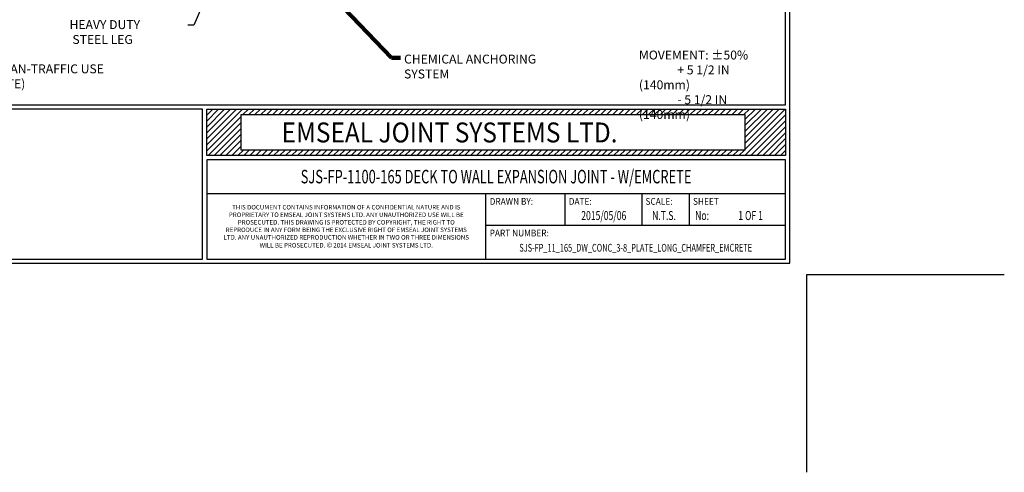
# Model space of a CAD drawing. Extents: x 13 to 3254, y -253 to 1977.
# Drawn here: x 537 to 570, y -253 to -238 of the extents above; entities that cross this region are included whole.
import ezdxf
from ezdxf.enums import TextEntityAlignment as Align

# ---------------------------------------------------------------- set-up
doc = ezdxf.new("R2010")
doc.units = 0
doc.header["$LTSCALE"] = 5
doc.header["$MEASUREMENT"] = 0
doc.layers.get('0').update_dxf_attribs({"color": 200, "linetype": 'CONTINUOUS'})
doc.layers.get('DEFPOINTS').update_dxf_attribs({"linetype": 'CONTINUOUS'})
for name, color, linetype, lineweight in [('TBLOCK-T1', 7, 'CONTINUOUS', 15), ('TBLOCK-T2', 7, 'CONTINUOUS', 18), ('TBLOCK-T3', 241, 'CONTINUOUS', 20), ('TBLOCK-T5', 111, 'CONTINUOUS', 30), ('TEXT - 4', 241, 'CONTINUOUS', 25)]:
    doc.layers.add(name, color=color, linetype=linetype, lineweight=lineweight)
doc.styles.add('ROMANC', font='ROMANC.shx', dxfattribs={"width": 0.7, "height": 3.2})
doc.styles.add('ROMANS', font='romans', dxfattribs={"width": 0.9})
doc.styles.add('ROMANT', font='ROMANT.shx', dxfattribs={"width": 0.9, "height": 6.3})
doc.dimstyles.get("Standard").update_dxf_attribs({"dimtxt": 0.18, "dimasz": 0.18, "dimexe": 0.18, "dimexo": 0.0625, "dimgap": 0.09, "dimtad": 0, "dimtih": 1, "dimtoh": 1, "dimdec": 4, "dimzin": 0, "dimdsep": 46, "dimtxsty": 'Standard', "dimcen": 0.09, "dimadec": 0, "dimazin": 0, "dimtfac": 1, "dimtdec": 4, "dimtofl": 0, "dimtmove": 0, "dimatfit": 3, "dimfxl": 1, "dimtolj": 1, "dimtzin": 0, "dimarcsym": 0})

# ---------------------------------------------------------------- blocks, each defined once
blk = doc.blocks.new('*X5')
at = {"color": 0}
for p, q in [((136.3, 33.06), (144.79, 41.56)), ((136.3, 34.47), (143.38, 41.56)), ((136.3, 35.89), (141.97, 41.56)), ((136.3, 37.3), (140.55, 41.56)), ((136.3, 38.71), (139.14, 41.56)), ((136.3, 40.13), (137.72, 41.56)), ((136.3, 41.54), (136.31, 41.56)), ((136.3, 31.64), (144.47, 39.82)), ((144.91, 40.26), (146.21, 41.56)), ((146.32, 40.26), (147.62, 41.56)), ((147.74, 40.26), (149.04, 41.56)), ((149.15, 40.26), (150.45, 41.56)), ((150.56, 40.26), (151.86, 41.56)), ((151.98, 40.26), (153.28, 41.56)), ((153.39, 40.26), (154.69, 41.56)), ((154.81, 40.26), (156.11, 41.56)), ((156.22, 40.26), (157.52, 41.56)), ((157.64, 40.26), (158.94, 41.56)), ((159.05, 40.26), (160.35, 41.56)), ((160.46, 40.26), (161.76, 41.56)), ((161.88, 40.26), (163.18, 41.56)), ((163.29, 40.26), (164.59, 41.56)), ((164.71, 40.26), (166.01, 41.56)), ((166.12, 40.26), (167.42, 41.56)), ((167.54, 40.26), (168.84, 41.56)), ((168.95, 40.26), (170.25, 41.56)), ((170.36, 40.26), (171.66, 41.56)), ((171.78, 40.26), (173.08, 41.56)), ((173.19, 40.26), (174.49, 41.56)), ((174.61, 40.26), (175.91, 41.56)), ((176.02, 40.26), (177.32, 41.56)), ((177.43, 40.26), (178.73, 41.56)), ((178.85, 40.26), (180.15, 41.56)), ((180.26, 40.26), (181.56, 41.56)), ((181.68, 40.26), (182.98, 41.56)), ((183.09, 40.26), (184.39, 41.56)), ((184.51, 40.26), (185.81, 41.56)), ((185.92, 40.26), (187.22, 41.56)), ((187.33, 40.26), (188.63, 41.56)), ((188.75, 40.26), (190.05, 41.56)), ((190.16, 40.26), (191.46, 41.56)), ((191.58, 40.26), (192.88, 41.56)), ((192.99, 40.26), (194.29, 41.56)), ((194.41, 40.26), (195.71, 41.56)), ((195.82, 40.26), (197.12, 41.56)), ((197.23, 40.26), (198.53, 41.56)), ((198.65, 40.26), (199.95, 41.56)), ((200.06, 40.26), (201.36, 41.56)), ((201.48, 40.26), (202.78, 41.56)), ((202.89, 40.26), (204.19, 41.56)), ((204.3, 40.26), (205.6, 41.56)), ((205.72, 40.26), (207.02, 41.56)), ((207.13, 40.26), (208.43, 41.56)), ((208.55, 40.26), (209.85, 41.56)), ((209.96, 40.26), (211.26, 41.56)), ((211.38, 40.26), (212.68, 41.56)), ((212.79, 40.26), (214.09, 41.56)), ((214.2, 40.26), (215.5, 41.56)), ((215.62, 40.26), (216.92, 41.56)), ((217.03, 40.26), (218.33, 41.56)), ((218.45, 40.26), (219.75, 41.56)), ((219.86, 40.26), (221.16, 41.56)), ((221.28, 40.26), (222.58, 41.56)), ((222.69, 40.26), (223.99, 41.56)), ((224.1, 40.26), (225.4, 41.56)), ((225.52, 40.26), (226.82, 41.56)), ((226.93, 40.26), (228.23, 41.56)), ((228.35, 40.26), (229.65, 41.56)), ((229.76, 40.26), (231.06, 41.56)), ((231.17, 40.26), (232.47, 41.56)), ((232.59, 40.26), (233.89, 41.56)), ((234, 40.26), (235.3, 41.56)), ((235.42, 40.26), (236.72, 41.56)), ((236.83, 40.26), (238.13, 41.56)), ((238.25, 40.26), (239.55, 41.56)), ((239.66, 40.26), (240.96, 41.56)), ((241.07, 40.26), (242.37, 41.56)), ((242.49, 40.26), (243.79, 41.56)), ((243.9, 40.26), (245.2, 41.56)), ((245.32, 40.26), (246.62, 41.56)), ((246.73, 40.26), (248.03, 41.56)), ((248.15, 40.26), (249.45, 41.56)), ((249.56, 40.26), (250.86, 41.56)), ((250.97, 40.26), (252.27, 41.56)), ((252.39, 40.26), (253.69, 41.56)), ((253.8, 40.26), (255.1, 41.56)), ((255.22, 40.26), (256.52, 41.56)), ((256.63, 40.26), (257.93, 41.56)), ((258.04, 40.26), (259.34, 41.56)), ((259.46, 40.26), (260.76, 41.56)), ((260.87, 40.26), (262.17, 41.56)), ((262.29, 40.26), (263.59, 41.56)), ((263.7, 40.26), (265, 41.56)), ((263.9, 30.56), (273.55, 40.2)), ((263.94, 39.08), (266.42, 41.56)), ((263.94, 37.66), (267.83, 41.56)), ((263.94, 36.25), (269.24, 41.56)), ((263.94, 34.83), (270.66, 41.56)), ((263.94, 33.42), (272.07, 41.56)), ((263.94, 32), (273.49, 41.56)), ((136.62, 30.56), (144.47, 38.41)), ((265.32, 30.56), (273.55, 38.79)), ((266.73, 30.56), (273.55, 37.38)), ((138.04, 30.56), (144.47, 36.99)), ((139.45, 30.56), (144.47, 35.58)), ((268.14, 30.56), (273.55, 35.96)), ((140.86, 30.56), (144.47, 34.16)), ((142.28, 30.56), (144.47, 32.75)), ((269.56, 30.56), (273.55, 34.55)), ((270.97, 30.56), (273.55, 33.13)), ((143.69, 30.56), (144.99, 31.86)), ((145.11, 30.56), (146.41, 31.86)), ((146.52, 30.56), (147.82, 31.86)), ((147.94, 30.56), (149.24, 31.86)), ((149.35, 30.56), (150.65, 31.86)), ((150.76, 30.56), (152.06, 31.86)), ((152.18, 30.56), (153.48, 31.86)), ((153.59, 30.56), (154.89, 31.86)), ((155.01, 30.56), (156.31, 31.86)), ((156.42, 30.56), (157.72, 31.86)), ((157.84, 30.56), (159.14, 31.86)), ((159.25, 30.56), (160.55, 31.86)), ((160.66, 30.56), (161.96, 31.86)), ((162.08, 30.56), (163.38, 31.86)), ((163.49, 30.56), (164.79, 31.86)), ((164.91, 30.56), (166.21, 31.86)), ((166.32, 30.56), (167.62, 31.86)), ((167.73, 30.56), (169.03, 31.86)), ((169.15, 30.56), (170.45, 31.86)), ((170.56, 30.56), (171.86, 31.86)), ((171.98, 30.56), (173.28, 31.86)), ((173.39, 30.56), (174.69, 31.86)), ((174.81, 30.56), (176.11, 31.86)), ((176.22, 30.56), (177.52, 31.86)), ((177.63, 30.56), (178.93, 31.86)), ((179.05, 30.56), (180.35, 31.86)), ((180.46, 30.56), (181.76, 31.86)), ((181.88, 30.56), (183.18, 31.86)), ((183.29, 30.56), (184.59, 31.86)), ((184.71, 30.56), (186.01, 31.86)), ((186.12, 30.56), (187.42, 31.86)), ((187.53, 30.56), (188.83, 31.86)), ((188.95, 30.56), (190.25, 31.86)), ((190.36, 30.56), (191.66, 31.86)), ((191.78, 30.56), (193.08, 31.86)), ((193.19, 30.56), (194.49, 31.86)), ((194.6, 30.56), (195.9, 31.86)), ((196.02, 30.56), (197.32, 31.86)), ((197.43, 30.56), (198.73, 31.86)), ((198.85, 30.56), (200.15, 31.86)), ((200.26, 30.56), (201.56, 31.86)), ((201.68, 30.56), (202.98, 31.86)), ((203.09, 30.56), (204.39, 31.86)), ((204.5, 30.56), (205.8, 31.86)), ((205.92, 30.56), (207.22, 31.86)), ((207.33, 30.56), (208.63, 31.86)), ((208.75, 30.56), (210.05, 31.86)), ((210.16, 30.56), (211.46, 31.86)), ((211.58, 30.56), (212.88, 31.86)), ((212.99, 30.56), (214.29, 31.86)), ((214.4, 30.56), (215.7, 31.86)), ((215.82, 30.56), (217.12, 31.86)), ((217.23, 30.56), (218.53, 31.86)), ((218.65, 30.56), (219.95, 31.86)), ((220.06, 30.56), (221.36, 31.86)), ((221.47, 30.56), (222.77, 31.86)), ((222.89, 30.56), (224.19, 31.86)), ((224.3, 30.56), (225.6, 31.86)), ((225.72, 30.56), (227.02, 31.86)), ((227.13, 30.56), (228.43, 31.86)), ((228.55, 30.56), (229.85, 31.86)), ((229.96, 30.56), (231.26, 31.86)), ((231.37, 30.56), (232.67, 31.86)), ((232.79, 30.56), (234.09, 31.86)), ((234.2, 30.56), (235.5, 31.86)), ((235.62, 30.56), (236.92, 31.86)), ((237.03, 30.56), (238.33, 31.86)), ((238.45, 30.56), (239.75, 31.86)), ((239.86, 30.56), (241.16, 31.86)), ((241.27, 30.56), (242.57, 31.86)), ((242.69, 30.56), (243.99, 31.86)), ((244.1, 30.56), (245.4, 31.86)), ((245.52, 30.56), (246.82, 31.86)), ((246.93, 30.56), (248.23, 31.86)), ((248.34, 30.56), (249.64, 31.86)), ((249.76, 30.56), (251.06, 31.86)), ((251.17, 30.56), (252.47, 31.86)), ((252.59, 30.56), (253.89, 31.86)), ((254, 30.56), (255.3, 31.86)), ((255.42, 30.56), (256.72, 31.86)), ((256.83, 30.56), (258.13, 31.86)), ((258.24, 30.56), (259.54, 31.86)), ((259.66, 30.56), (260.96, 31.86)), ((261.07, 30.56), (262.37, 31.86)), ((262.49, 30.56), (263.79, 31.86)), ((272.39, 30.56), (273.55, 31.72))]:
    blk.add_line(p, q, dxfattribs=at)

msp = doc.modelspace()

# ---------------------------------------------------------------- linework, layer by layer
at = {"layer": 'DEFPOINTS'}
for p, q in [((563.32613, -252.951), (563.32613, -246.30647)), ((563.32613, -246.30647), (569.97066, -246.30647))]:
    msp.add_line(p, q, dxfattribs=at)
at = {"layer": 'TBLOCK-T5'}
for p, q in [((543.15374, -243.58304), (562.61481, -243.58304)), ((552.5405, -245.78499), (552.5405, -243.58304)), ((555.19982, -243.58304), (555.19982, -244.64646)), ((557.77916, -243.58304), (557.77916, -244.64646)), ((559.37588, -243.58304), (559.37588, -244.64646)), ((552.5405, -244.64646), (562.61481, -244.64646))]:
    msp.add_line(p, q, dxfattribs=at)
for points in [[(562.7566, -216.53897), (523.68675, -216.53897), (523.68675, -245.92678), (562.7566, -245.92678)], [(562.61481, -240.60547), (562.61481, -216.68076), (523.82854, -216.68076), (523.82854, -240.60547)], [(543.01195, -245.78499), (543.01195, -240.74726), (523.82854, -240.74726), (523.82854, -245.78499)], [(562.61481, -242.30694), (543.15374, -242.30694), (543.15374, -240.74726), (562.61481, -240.74726)], [(561.2517, -242.12262), (544.31302, -242.12262), (544.31302, -240.93159), (561.2517, -240.93159)], [(562.61481, -242.44873), (543.15374, -242.44873), (543.15374, -245.78499), (562.61481, -245.78499)]]:
    msp.add_lwpolyline(points, close=True, dxfattribs=at)

# ---------------------------------------------------------------- block references
at = {"layer": 'TBLOCK-T5', "xscale": 0.1417890687221829, "yscale": 0.1417890687221829, "zscale": 0.1417890687221829}
msp.add_blockref('*X5', (523.82854, -246.63943), dxfattribs=at)

# ---------------------------------------------------------------- texts
at = {"layer": 'TBLOCK-T1', "insert": (547.84712, -244.68402), "char_height": 0.151875, "width": 8.4664804, "attachment_point": 5, "style": 'ROMANS'}
msp.add_mtext('THIS DOCUMENT CONTAINS INFORMATION OF A CONFIDENTIAL NATURE AND IS PROPRIETARY TO EMSEAL JOINT SYSTEMS LTD. ANY UNAUTHORIZED USE WILL BE PROSECUTED. THIS DRAWING IS PROTECTED BY COPYRIGHT, THE RIGHT TO REPRODUCE IN ANY FORM BEING THE EXCLUSIVE RIGHT OF EMSEAL JOINT SYSTEMS LTD. ANY UNAUTHORIZED REPRODUCTION WHETHER IN TWO OR THREE DIMENSIONS WILL BE PROSECUTED. {\\fArial|b0|i0|c0|p34;\\H1.0833x;©\\fMS Shell Dlg 2|b0|i0|c0|p0;\\H0.65385x; \\Fromans|c0;\\H1.4118x;2014 EMSEAL JOINT SYSTEMS LTD.}', dxfattribs=at)
at = {"layer": 'TBLOCK-T2', "style": 'ROMANS', "width": 0.9}
for s, height, p in [('DRAWN BY:', 0.227813, (552.6683, -243.96268)), ('DATE:', 0.227813, (555.32763, -243.96268)), ('SCALE:', 0.227813, (557.90696, -243.96268)), ('SHEET ', 0.227813, (559.50369, -243.96268)), ('PART NUMBER:', 0.2278125, (552.6683, -245.02609))]:
    msp.add_text(s, height=height, dxfattribs=at).set_placement(p)
at = {"layer": 'TBLOCK-T3', "style": 'ROMANC', "width": 0.7}
for s, height, p in [('SJS-FP-1100-165 DECK TO WALL EXPANSION JOINT - W/EMCRETE', 0.453725, (552.88427, -243.01589)), ('SJS-FP_11_165_DW_CONC_3-8_PLATE_LONG_CHAMFER_EMCRETE', 0.26, (557.57765, -245.40745))]:
    msp.add_text(s, height=height, dxfattribs=at).set_placement(p, align=Align.MIDDLE_CENTER)
for s, p in [('2015/05/06', (556.50425, -244.47522)), ('1 OF 1', (561.44087, -244.47522))]:
    msp.add_text(s, height=0.30375, dxfattribs=at).set_placement(p, align=Align.CENTER)
for s, p in [('N.T.S.', (558.13067, -244.47522)), ('No:', (559.57655, -244.47522))]:
    msp.add_text(s, height=0.30375, dxfattribs=at).set_placement(p)
at = {"layer": 'TBLOCK-T5', "style": 'ROMANT', "width": 0.9}
msp.add_text('EMSEAL JOINT SYSTEMS LTD.', height=0.6699533, dxfattribs=at).set_placement((545.67364, -241.86789))
at = {"layer": 'TEXT - 4', "char_height": 0.3, "attachment_point": 1, "style": 'ROMANS'}
for s, width, insert in [('\\pi2.1371;HEAVY DUTY\\P\\pi2.4585;STEEL LEG', 4.5542459, (537.90192, -237.75898)), ('CHEMICAL ANCHORING\\PSYSTEM', 6.0891777, (549.78996, -238.91736))]:
    msp.add_mtext_dynamic_manual_height_columns(s, width=width, gutter_width=90, heights=[0], dxfattribs=dict(at, insert=insert))
for s, insert in [('MOVEMENT: ±50%\\P^I^I+ 5 1/2 IN (140mm)\\P^I^I- 5{\\Fromans.shx|c1; 1/2 IN (}140{\\Fromans.shx|c1;mm)}', (557.6864, -238.78107)), ('NOTE: 3/8 IN (9.5mm) COVERPLATES FOR VEHICLE AND PEDESTRIAN-TRAFFIC USE\\P     (FOR PEDESTRIAN-TRAFFIC ONLY, USE 1/4 IN (6.4mm) COVERPLATE) ', (524.09911, -239.24563))]:
    msp.add_mtext(s, dxfattribs=dict(at, insert=insert))

# ---------------------------------------------------------------- leaders
at = {"layer": 'TEXT - 4'}
for points, override in [([(544.36769, -234.12946), (542.7267, -237.92667), (542.51829, -237.92646)], {"dimasz": 0.3}), ([(545.57128, -235.05295), (549.36704, -239.03075), (549.66748, -239.03075)], {"dimtxt": 0.7, "dimasz": 0.3, "dimexe": 0.5, "dimexo": 0.5, "dimtih": 0, "dimtoh": 0, "dimtxsty": 'ROMANS', "dimdle": 0.05, "dimclrd": 256, "dimclre": 256, "dimclrt": 256, "dimtfac": 0.3, "dimlwd": 65535, "dimlwe": 65535})]:
    msp.add_leader(points, dimstyle='Standard', override=override, dxfattribs=at)

doc.saveas('drawing.dxf')
